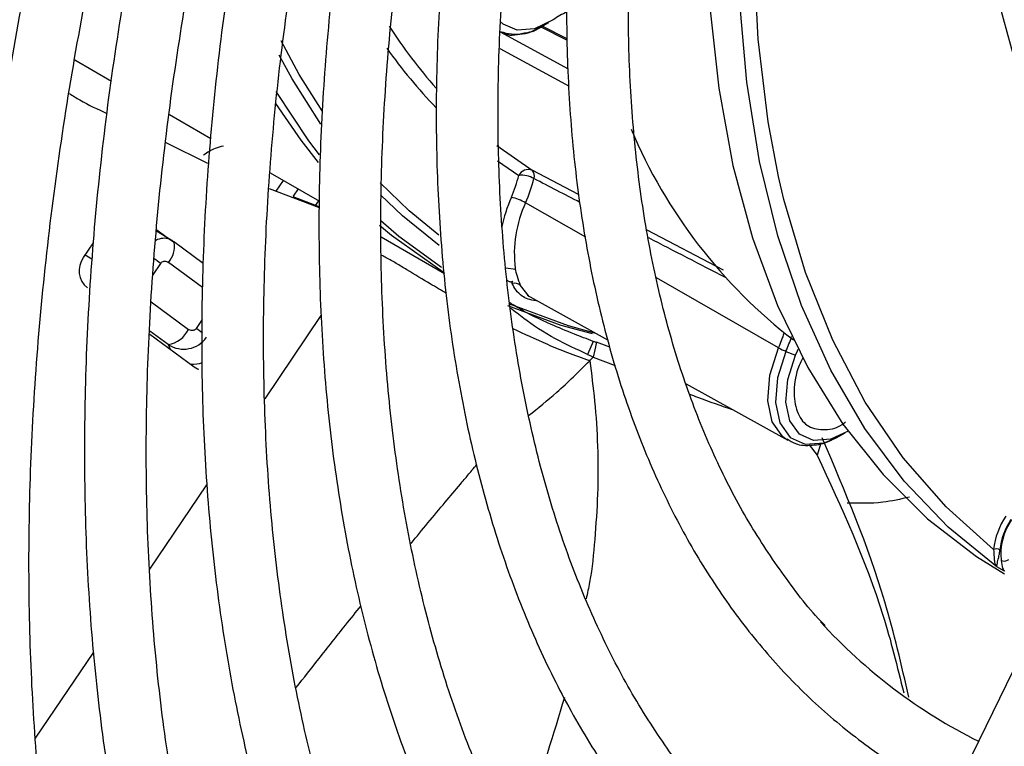
# Model space of a CAD drawing. Units: millimetres. Extents: x 5 to 418, y 3 to 291.
# Drawn here: x 159 to 160, y 29 to 29 of the extents above; entities that cross this region are included whole.
import ezdxf

# ---------------------------------------------------------------- set-up
doc = ezdxf.new("R2010")
doc.units = ezdxf.units.MM

msp = doc.modelspace()

# ---------------------------------------------------------------- linework, layer by layer
at = {"color": 7, "linetype": 'Continuous', "lineweight": 25}
for p, q in [((159.4384, 29.3944), (159.4688, 29.3791)), ((159.4421, 29.3956), (159.448, 29.399)), ((158.9116, 29.3568), (158.9531, 29.3328)), ((159.0187, 29.295), (159.0657, 29.2678)), ((159.0145, 29.2635), (159.062, 29.2401)), ((159.3894, 29.2601), (159.4291, 29.232)), ((159.1326, 29.2292), (159.1884, 29.197)), ((159.1316, 29.2114), (159.1882, 29.1899)), ((159.1882, 29.1905), (159.1589, 29.202)), ((159.0207, 29.1529), (159.0043, 29.1629)), ((159.0161, 29.1557), (159.0044, 29.1643)), ((158.9326, 29.15), (158.9212, 29.1331)), ((159.0241, 29.1504), (159.0187, 29.1538)), ((159.0571, 29.1263), (159.0232, 29.1513)), ((159.2582, 29.1567), (159.3299, 29.1153)), ((159.4234, 29.0906), (159.5151, 29.0396)), ((158.9964, 29.0467), (159.0467, 29.0096)), ((159.4982, 29.0384), (159.492, 29.0236)), ((159.5021, 29.0374), (159.5002, 29.0289)), ((159.517, 29.0319), (159.5021, 29.0374)), ((159.5002, 29.0289), (159.4983, 29.0206)), ((159.7164, 29.0271), (159.7273, 29.0228)), ((160.1494, 29.0269), (159.8888, 28.4929)), ((159.0438, 29.0125), (159.0429, 29.0124)), ((159.4983, 29.0206), (159.5232, 29.0111)), ((159.6035, 28.9904), (159.7184, 28.9266)), ((159.7775, 28.9316), (159.7835, 28.935)), ((159.7724, 28.9289), (159.7775, 28.9316)), ((159.7425, 28.9213), (159.7518, 28.9096)), ((159.9638, 28.7783), (159.9549, 28.7834))]:
    msp.add_line(p, q, dxfattribs=at)
at = {"color": 8, "linetype": 'Continuous', "lineweight": 25}
for p, q in [((159.4688, 29.3806), (159.4398, 29.3952)), ((159.4702, 29.3463), (159.3934, 29.3883)), ((159.3926, 29.3698), (159.471, 29.327)), ((159.39, 29.2425), (159.4142, 29.2262)), ((159.4818, 29.2045), (159.4291, 29.232)), ((159.1395, 29.2084), (159.1477, 29.2205)), ((159.1643, 29.2109), (159.1586, 29.2025)), ((159.1842, 29.1921), (159.1878, 29.1974)), ((159.4898, 29.1561), (159.4218, 29.1951)), ((159.6456, 29.1191), (159.5594, 29.164)), ((158.9233, 29.1362), (158.931, 29.1319)), ((159.0087, 29.1266), (158.9998, 29.1135)), ((159.056, 29.0994), (159.0176, 29.1277)), ((159.3993, 29.1215), (159.4103, 29.1202)), ((159.4258, 29.0892), (159.4161, 29.1017)), ((159.7081, 29.0311), (159.5699, 29.1102)), ((158.9982, 29.083), (159.0402, 29.052)), ((159.4025, 29.0811), (159.4698, 29.0562)), ((159.0492, 29.0531), (159.056, 29.0631)), ((159.1269, 28.9734), (159.1904, 29.0675)), ((159.0173, 29.0348), (158.9966, 29.05)), ((159.0173, 29.0348), (159.0196, 29.0296)), ((159.7557, 28.9234), (159.7518, 28.9096)), ((158.9965, 28.7807), (159.0611, 28.8762)), ((158.8673, 28.5894), (158.9332, 28.687))]:
    msp.add_line(p, q, dxfattribs=at)
at = {"color": 7, "linetype": 'Continuous', "lineweight": 25, "flags": 128}
for points in [[(159.7079, 29.225), (159.6961, 29.2869), (159.6848, 29.3802), (159.68, 29.478), (159.682, 29.5798), (159.6905, 29.6849), (159.7057, 29.7929), (159.7274, 29.9029), (159.7555, 30.0145), (159.7899, 30.1268)], [(160.0055, 30.0937), (160.0031, 30.0857), (159.9756, 29.9847), (159.9548, 29.8851), (159.9408, 29.7877), (159.9337, 29.6932), (159.9335, 29.6023), (159.9403, 29.5157), (159.954, 29.4342), (159.9745, 29.3584), (159.9778, 29.3486)], [(159.6273, 29.483), (159.6304, 29.4166), (159.6403, 29.3247), (159.6564, 29.2375), (159.6787, 29.1554), (159.707, 29.079), (159.7411, 29.0087), (159.7809, 28.9448), (159.8262, 28.8877), (159.8767, 28.8377), (159.9321, 28.7951), (159.9635, 28.7756)], [(159.9549, 28.7834), (159.9, 28.8281), (159.8502, 28.8804), (159.8058, 28.9398), (159.767, 29.006), (159.7341, 29.0788), (159.7072, 29.1576), (159.6864, 29.242), (159.672, 29.3316), (159.664, 29.4259), (159.6628, 29.457)], [(159.4531, 29.4022), (159.4319, 29.392), (159.4124, 29.3903), (159.3964, 29.3972), (159.393, 29.4004)], [(159.1873, 29.2408), (159.1677, 29.2659), (159.1393, 29.3073)], [(159.3285, 29.1165), (159.2702, 29.158), (159.2564, 29.1696)], [(159.0232, 29.1513), (159.0239, 29.1506), (159.0241, 29.1504)], [(159.4974, 29.0471), (159.462, 29.0565), (159.4015, 29.0785)], [(159.4698, 29.0562), (159.4699, 29.0562), (159.4999, 29.0481)], [(159.7273, 29.0228), (159.7294, 29.0278), (159.7301, 29.0295)], [(159.7866, 28.9369), (159.767, 28.9279), (159.7475, 28.9263), (159.7316, 28.9334), (159.7209, 28.9484), (159.7164, 28.9697), (159.7186, 28.9954), (159.7273, 29.0228)], [(159.0467, 29.0096), (159.0506, 29.0073), (159.0519, 29.0068)]]:
    msp.add_lwpolyline(points, dxfattribs=at)
at = {"color": 8, "linetype": 'Continuous', "lineweight": 25, "flags": 128}
for points in [[(159.1914, 29.2993), (159.1657, 29.3403), (159.1451, 29.3785)], [(159.1902, 29.2842), (159.1575, 29.3353), (159.1428, 29.362)], [(159.139, 29.3209), (159.1762, 29.2651), (159.1881, 29.2495)], [(159.9514, 28.803), (159.8975, 28.8511), (159.849, 28.9067), (159.8062, 28.9697), (159.7693, 29.0397), (159.7385, 29.1162), (159.7141, 29.1987), (159.7079, 29.225)], [(159.3235, 29.1587), (159.2901, 29.1861), (159.2573, 29.2176)], [(159.324, 29.1469), (159.2826, 29.1803), (159.2574, 29.204)], [(159.2579, 29.175), (159.2785, 29.1574), (159.3266, 29.1223)], [(159.7175, 28.9271), (159.7129, 28.9303), (159.7008, 28.9472), (159.6958, 28.9713), (159.6983, 29.0002), (159.7081, 29.0311)], [(159.7164, 29.0271), (159.7069, 28.9973), (159.7045, 28.9694), (159.7094, 28.9461), (159.721, 28.9298), (159.7383, 28.9221), (159.7595, 28.9238), (159.7724, 28.9289)]]:
    msp.add_lwpolyline(points, dxfattribs=at)
at = {"color": 7, "linetype": 'Continuous', "lineweight": 25}
for centre, radius, start, end in [((159.5273, 29.2909), 0.1338, 116.0417, 123.7331), ((159.7558, 29.7112), 0.5819, 212.9187, 221.5914), ((160.0875, 29.5094), 0.5932, 202.9071, 232.315), ((159.2447, 29.2708), 0.1752, 336.7172, 345.2529), ((159.4248, 29.2209), 0.0118, 68.6064, 153.8354), ((159.4168, 29.1966), 0.0297, 60.8766, 95.0251), ((159.4231, 29.2257), 0.00869, 338.8354, 46.4672), ((159.243, 29.2721), 0.1946, 336.7172, 345.2529), ((159.3917, 29.1427), 0.0604, 60.1658, 76.6566), ((159.5434, 29.138), 0.1344, 154.8532, 187.3261), ((158.9417, 29.1184), 0.0252, 144.3835, 231.1001), ((159.4087, 29.0913), 0.0128, 54.9436, 100.09), ((159.0126, 29.065), 0.0306, 278.8, 334.8243), ((159.7409, 29.0895), 0.067, 240.7092, 248.5646), ((160.0357, 28.7937), 0.0848, 146.3632, 173.7058), ((160.0351, 28.7941), 0.0771, 146.3632, 173.7058), ((160.0273, 28.7973), 0.0679, 144.8668, 185.5385), ((159.9545, 28.7951), 0.00848, 61.8873, 111.0994), ((159.9634, 28.7982), 0.00837, 243.9613, 307.5045), ((160.2085, 29.1344), 0.6132, 222.3668, 243.4271)]:
    msp.add_arc(centre, radius, start, end, dxfattribs=at)
at = {"color": 8, "linetype": 'Continuous', "lineweight": 25}
for centre, radius, start, end in [((159.4113, 29.4389), 0.0531, 249.9723, 305.3537), ((159.7341, 29.7019), 0.5748, 215.2598, 223.9872), ((159.5797, 29.1263), 0.1896, 156.6376, 167.5749), ((158.9972, 29.1458), 0.0273, 318.4665, 9.6554), ((158.8706, 28.9392), 0.2328, 53.6327, 55.8027), ((158.9697, 28.9443), 0.1347, 50.1616, 53.8492), ((159.5165, 29.1133), 0.2085, 336.7795, 341.7377), ((159.519, 29.1118), 0.2148, 336.7841, 341.6176)]:
    msp.add_arc(centre, radius, start, end, dxfattribs=at)
for centre, major_axis, ratio, start_param, end_param in [((159.3758, 29.2506), (1.7857, -0.922), 0.00022, 1.51069, 1.539854), ((159.0049, 29.1259), (0.0155, 0.0272), 0.67059, 0.095337, 0.773713), ((159.3758, 29.2506), (1.7857, -0.922), 0.00022, 1.417858, 1.466934)]:
    msp.add_ellipse(centre, major_axis=major_axis, ratio=ratio, start_param=start_param, end_param=end_param, dxfattribs=at)
at = {"color": 7, "linetype": 'Continuous', "lineweight": 25}
for centre, major_axis, ratio, start_param, end_param in [((159.0049, 29.1259), (0.0155, 0.0272), 0.67059, 6.164451, 6.378522), ((159.0345, 29.0607), (0.0291, -0.012), 0.985823, 4.520208, 6.081504), ((159.0412, 29.0455), (-0.023, 0.0259), 0.892106, 2.403512, 2.834306)]:
    msp.add_ellipse(centre, major_axis=major_axis, ratio=ratio, start_param=start_param, end_param=end_param, dxfattribs=at)
for points, knots in [([(158.905, 30.345), (158.8973, 30.3269), (158.8679, 30.2577), (158.8218, 30.1365), (158.7666, 29.982), (158.7168, 29.8275), (158.672, 29.6733), (158.6326, 29.5199), (158.5984, 29.3675), (158.5696, 29.2164), (158.5468, 29.0673), (158.5334, 28.9658), (158.5291, 28.9149), (158.5289, 28.9122)], [0, 0, 0, 0, 0.037516, 0.14376, 0.250012, 0.356273, 0.462543, 0.568824, 0.675117, 0.781423, 0.887743, 0.994076, 1, 1, 1, 1]), ([(158.6022, 28.9385), (158.6071, 28.9816), (158.6177, 29.0729), (158.6406, 29.2151), (158.6692, 29.3641), (158.7033, 29.5147), (158.7427, 29.6663), (158.7874, 29.8187), (158.837, 29.9716), (158.892, 30.1245), (158.9371, 30.2421), (158.9654, 30.3084), (158.9721, 30.324)], [0, 0, 0, 0, 0.09698, 0.205616, 0.314264, 0.422925, 0.531597, 0.640281, 0.748976, 0.85768, 0.966393, 1, 1, 1, 1]), ([(159.0136, 30.311), (159.0014, 30.2815), (158.9689, 30.2024), (158.9214, 30.0733), (158.8708, 29.9241), (158.8255, 29.7752), (158.7853, 29.6268), (158.7504, 29.4793), (158.7209, 29.3331), (158.6969, 29.1885), (158.6788, 29.0518), (158.6714, 28.9647), (158.668, 28.9241)], [0, 0, 0, 0, 0.0631054, 0.1686936, 0.2742905, 0.3798976, 0.4855163, 0.5911478, 0.6967932, 0.8024534, 0.908129, 1, 1, 1, 1]), ([(159.1621, 27.3483), (159.1539, 27.3564), (159.1234, 27.3865), (159.0752, 27.4454), (159.0176, 27.5245), (158.9651, 27.61), (158.9176, 27.7012), (158.8751, 27.7978), (158.8379, 27.8998), (158.8058, 28.0068), (158.7791, 28.1185), (158.7578, 28.2349), (158.7419, 28.3555), (158.7315, 28.4801), (158.7266, 28.6084), (158.7273, 28.7401), (158.7334, 28.8749), (158.7452, 29.0125), (158.7624, 29.1525), (158.7851, 29.2946), (158.8132, 29.4384), (158.8466, 29.5837), (158.8854, 29.73), (158.9293, 29.8771), (158.9784, 30.0245), (159.0282, 30.1615), (159.0638, 30.249), (159.0795, 30.2876)], [0, 0, 0, 0, 0.015259, 0.056967, 0.098613, 0.140196, 0.181718, 0.223187, 0.264612, 0.306001, 0.347363, 0.388707, 0.430038, 0.471361, 0.512682, 0.554001, 0.595323, 0.636647, 0.677975, 0.719309, 0.760647, 0.801991, 0.84334, 0.884694, 0.926052, 0.967415, 1, 1, 1, 1]), ([(159.1067, 30.2843), (159.0896, 30.2409), (159.0536, 30.1497), (159.005, 30.0105), (158.9594, 29.867), (158.9191, 29.724), (158.8841, 29.5818), (158.8545, 29.4408), (158.8302, 29.3012), (158.8115, 29.1635), (158.7984, 29.0281), (158.7909, 28.8951), (158.789, 28.7651), (158.7927, 28.6382), (158.8021, 28.5149), (158.8171, 28.3954), (158.8377, 28.2801), (158.8639, 28.1692), (158.8955, 28.063), (158.9326, 27.9619), (158.975, 27.8661), (159.0226, 27.7758), (159.0753, 27.6913), (159.133, 27.6129), (159.1953, 27.5406), (159.2623, 27.4748), (159.3337, 27.4155), (159.4093, 27.3631), (159.4869, 27.3179), (159.5412, 27.2938), (159.5674, 27.2822)], [0, 0, 0, 0, 0.032735, 0.06871, 0.10469, 0.140673, 0.176662, 0.212656, 0.248655, 0.28466, 0.320671, 0.356688, 0.39271, 0.428737, 0.464767, 0.500797, 0.536824, 0.572843, 0.608848, 0.644833, 0.68079, 0.71671, 0.752585, 0.788407, 0.824173, 0.859883, 0.89554, 0.931156, 0.966745, 1, 1, 1, 1]), ([(159.2362, 27.6029), (159.2273, 27.6124), (159.1976, 27.644), (159.1519, 27.7044), (159.0992, 27.7837), (159.0517, 27.8692), (159.0092, 27.9602), (158.9718, 28.0565), (158.9396, 28.158), (158.9127, 28.2643), (158.8912, 28.3753), (158.8751, 28.4906), (158.8645, 28.6099), (158.8594, 28.7329), (158.8598, 28.8594), (158.8658, 28.989), (158.8773, 29.1213), (158.8943, 29.2561), (158.9167, 29.3929), (158.9446, 29.5314), (158.9778, 29.6713), (159.0163, 29.8122), (159.0598, 29.9537), (159.1088, 30.0954), (159.1483, 30.202), (159.1729, 30.261), (159.1779, 30.273)], [0, 0, 0, 0, 0.018981, 0.063393, 0.107729, 0.15199, 0.196184, 0.24032, 0.28441, 0.328465, 0.372496, 0.416509, 0.460514, 0.504513, 0.548512, 0.592512, 0.636516, 0.680525, 0.72454, 0.768561, 0.812589, 0.856622, 0.900661, 0.944706, 0.988754, 1, 1, 1, 1]), ([(159.2052, 30.2687), (159.198, 30.2509), (159.1724, 30.1874), (159.1333, 30.0777), (159.0882, 29.94), (159.0485, 29.8027), (159.0139, 29.6661), (158.9848, 29.5306), (158.9611, 29.3966), (158.9428, 29.2644), (158.9302, 29.1344), (158.9232, 29.007), (158.9218, 28.8824), (158.926, 28.761), (158.9359, 28.6432), (158.9514, 28.5294), (158.9726, 28.4197), (158.9992, 28.3145), (159.0314, 28.2142), (159.069, 28.119), (159.1118, 28.0292), (159.1598, 27.9451), (159.2128, 27.8669), (159.2707, 27.7948), (159.3333, 27.729), (159.4003, 27.6698), (159.4715, 27.6171), (159.5472, 27.5719), (159.601, 27.5435), (159.6306, 27.5323), (159.6325, 27.5315)], [0, 0, 0, 0, 0.014731, 0.052594, 0.09046, 0.128332, 0.166209, 0.204092, 0.241982, 0.279879, 0.317783, 0.355694, 0.393611, 0.431534, 0.46946, 0.507386, 0.545307, 0.583217, 0.621108, 0.658973, 0.6968, 0.734579, 0.7723, 0.809956, 0.847544, 0.885067, 0.922535, 0.959965, 0.997379, 1, 1, 1, 1]), ([(159.3372, 27.8274), (159.3185, 27.849), (159.2806, 27.8928), (159.2293, 27.9665), (159.182, 28.0463), (159.1399, 28.1319), (159.1028, 28.2228), (159.0709, 28.319), (159.0443, 28.42), (159.0231, 28.5257), (159.0072, 28.6358), (158.9969, 28.7499), (158.992, 28.8678), (158.9927, 28.9891), (158.9989, 29.1134), (159.0106, 29.2405), (159.0278, 29.37), (159.0504, 29.5014), (159.0785, 29.6345), (159.1119, 29.7689), (159.1504, 29.9041), (159.1943, 30.0398), (159.236, 30.1578), (159.2651, 30.2302), (159.276, 30.2574)], [0, 0, 0, 0, 0.045515, 0.092181, 0.138756, 0.185247, 0.231664, 0.278023, 0.324337, 0.37062, 0.416881, 0.46313, 0.509374, 0.555617, 0.601861, 0.64811, 0.694365, 0.740627, 0.786896, 0.833173, 0.879457, 0.925748, 0.972045, 1, 1, 1, 1]), ([(159.303, 30.2531), (159.2869, 30.2106), (159.2543, 30.1243), (159.2114, 29.9939), (159.1728, 29.8627), (159.1395, 29.7321), (159.1116, 29.6026), (159.0891, 29.4745), (159.0722, 29.3484), (159.0608, 29.2244), (159.0551, 29.103), (159.0549, 28.9846), (159.0605, 28.8694), (159.0717, 28.7579), (159.0885, 28.6505), (159.1109, 28.5473), (159.1389, 28.4488), (159.1723, 28.3553), (159.211, 28.2671), (159.255, 28.1844), (159.3041, 28.1075), (159.3581, 28.0367), (159.4168, 27.9722), (159.48, 27.9142), (159.5475, 27.8627), (159.6194, 27.8187), (159.6697, 27.7916), (159.6968, 27.7811), (159.6976, 27.7808)], [0, 0, 0, 0, 0.038912, 0.078992, 0.119078, 0.159171, 0.199271, 0.239379, 0.279496, 0.319622, 0.359756, 0.399897, 0.440045, 0.480196, 0.520345, 0.560486, 0.60061, 0.640708, 0.680766, 0.720771, 0.760712, 0.800576, 0.840358, 0.88006, 0.919692, 0.959274, 0.998832, 1, 1, 1, 1]), ([(159.4403, 28.0522), (159.4289, 28.0646), (159.3986, 28.0975), (159.3546, 28.1579), (159.3082, 28.2323), (159.2669, 28.3127), (159.2306, 28.3985), (159.1996, 28.4895), (159.1737, 28.5854), (159.1533, 28.6861), (159.1382, 28.7911), (159.1286, 28.9001), (159.1245, 29.0129), (159.1259, 29.129), (159.1328, 29.2482), (159.1453, 29.37), (159.1632, 29.4941), (159.1865, 29.6202), (159.2153, 29.7477), (159.2493, 29.8763), (159.2885, 30.0056), (159.3298, 30.1276), (159.3603, 30.2063), (159.374, 30.2419)], [0, 0, 0, 0, 0.030093, 0.079445, 0.128685, 0.177819, 0.226861, 0.275827, 0.324737, 0.373606, 0.42245, 0.471278, 0.5201, 0.568921, 0.617745, 0.666574, 0.715411, 0.764257, 0.813112, 0.861976, 0.910848, 0.959728, 1, 1, 1, 1]), ([(159.402, 30.2374), (159.3914, 30.2096), (159.365, 30.1401), (159.3286, 30.0287), (159.292, 29.9038), (159.2608, 29.7796), (159.235, 29.6566), (159.2147, 29.5351), (159.1998, 29.4155), (159.1906, 29.2982), (159.187, 29.1836), (159.1891, 29.0721), (159.1968, 28.9641), (159.2102, 28.8598), (159.2293, 28.7597), (159.2538, 28.6642), (159.2839, 28.5735), (159.3194, 28.4879), (159.3602, 28.4079), (159.4061, 28.3336), (159.4569, 28.2654), (159.5125, 28.2035), (159.5726, 28.148), (159.6371, 28.0993), (159.7004, 28.0597), (159.7438, 28.0396), (159.7629, 28.0308)], [0, 0, 0, 0, 0.028567, 0.071299, 0.114037, 0.156784, 0.19954, 0.242306, 0.285083, 0.327871, 0.370669, 0.413476, 0.45629, 0.499105, 0.541914, 0.584707, 0.627473, 0.670195, 0.712858, 0.755443, 0.797937, 0.84033, 0.882623, 0.92483, 0.966975, 1, 1, 1, 1]), ([(159.5615, 28.2565), (159.5492, 28.2691), (159.5186, 28.3004), (159.4749, 28.3576), (159.4299, 28.4271), (159.39, 28.5025), (159.3551, 28.5834), (159.3254, 28.6695), (159.3009, 28.7606), (159.2818, 28.8563), (159.268, 28.9564), (159.2598, 29.0605), (159.257, 29.1682), (159.2598, 29.2793), (159.268, 29.3933), (159.2818, 29.5098), (159.301, 29.6285), (159.3256, 29.7489), (159.3555, 29.8706), (159.3908, 29.9932), (159.4293, 30.1119), (159.4585, 30.1896), (159.4723, 30.2262)], [0, 0, 0, 0, 0.034648, 0.086262, 0.13774, 0.189085, 0.240314, 0.291449, 0.342513, 0.393529, 0.444513, 0.49548, 0.546441, 0.597401, 0.648365, 0.699337, 0.75032, 0.801312, 0.852316, 0.903331, 0.954355, 1, 1, 1, 1]), ([(159.5008, 30.2217), (159.4934, 30.202), (159.4713, 30.1429), (159.4398, 30.0442), (159.4062, 29.9262), (159.3782, 29.809), (159.3555, 29.693), (159.3383, 29.5786), (159.3266, 29.4664), (159.3206, 29.3566), (159.3202, 29.2497), (159.3255, 29.1462), (159.3365, 29.0462), (159.3532, 28.9504), (159.3754, 28.859), (159.4032, 28.7723), (159.4363, 28.6908), (159.4748, 28.6148), (159.5185, 28.5446), (159.5671, 28.4804), (159.6204, 28.4225), (159.6782, 28.3711), (159.7405, 28.3268), (159.7906, 28.2966), (159.8211, 28.2836), (159.8281, 28.2805)], [0, 0, 0, 0, 0.0229715, 0.0689448, 0.1149276, 0.1609212, 0.2069271, 0.2529462, 0.2989791, 0.3450257, 0.3910849, 0.4371542, 0.4832289, 0.529299, 0.5753528, 0.6213748, 0.6673453, 0.7132418, 0.7590412, 0.804724, 0.8502793, 0.89571, 0.941036, 0.9862935, 1, 1, 1, 1]), ([(159.6584, 28.4867), (159.6515, 28.4935), (159.627, 28.5176), (159.5898, 28.5656), (159.5467, 28.6302), (159.5089, 28.7011), (159.476, 28.7774), (159.4483, 28.8589), (159.4259, 28.9454), (159.4088, 29.0365), (159.3971, 29.1318), (159.3908, 29.2311), (159.3901, 29.3339), (159.3948, 29.4399), (159.4051, 29.5487), (159.4209, 29.6598), (159.442, 29.7728), (159.4685, 29.8873), (159.5004, 30.0028), (159.5343, 30.1108), (159.5599, 30.18), (159.5711, 30.2106)], [0, 0, 0, 0, 0.021935, 0.077574, 0.13304, 0.188333, 0.243476, 0.298498, 0.353432, 0.408305, 0.463142, 0.517961, 0.572774, 0.627588, 0.68241, 0.737243, 0.792089, 0.84695, 0.901824, 0.95671, 1, 1, 1, 1]), ([(159.6172, 30.2042), (159.6099, 30.184), (159.5891, 30.1266), (159.5605, 30.0322), (159.5311, 29.9216), (159.5073, 29.812), (159.4889, 29.7038), (159.4761, 29.5976), (159.4689, 29.4936), (159.4673, 29.3925), (159.4714, 29.2945), (159.4812, 29.2002), (159.4967, 29.1098), (159.5178, 29.0239), (159.5444, 28.9428), (159.5765, 28.8669), (159.6139, 28.7965), (159.6564, 28.732), (159.7038, 28.6736), (159.7558, 28.6216), (159.8123, 28.5766), (159.8618, 28.5438), (159.8937, 28.5288), (159.904, 28.5239)], [0, 0, 0, 0, 0.02737, 0.077444, 0.127531, 0.177633, 0.227753, 0.27789, 0.328045, 0.378218, 0.428406, 0.478602, 0.528794, 0.578965, 0.629094, 0.679153, 0.72911, 0.778934, 0.8286, 0.878099, 0.927443, 0.97667, 1, 1, 1, 1]), ([(159.7609, 28.7169), (159.7603, 28.7176), (159.7432, 28.7343), (159.7138, 28.773), (159.6734, 28.8332), (159.6384, 28.9), (159.6083, 28.9721), (159.5834, 29.0493), (159.5638, 29.1315), (159.5495, 29.2181), (159.5406, 29.3089), (159.5372, 29.4034), (159.5393, 29.5014), (159.5469, 29.6023), (159.56, 29.7057), (159.5785, 29.8111), (159.6023, 29.9182), (159.6317, 30.0263), (159.6599, 30.1178), (159.6802, 30.1731), (159.6872, 30.1921)], [0, 0, 0, 0, 0.002428, 0.063638, 0.124616, 0.185363, 0.245911, 0.306302, 0.366582, 0.426792, 0.486962, 0.547114, 0.607264, 0.66742, 0.727588, 0.787774, 0.847978, 0.908201, 0.96844, 1, 1, 1, 1]), ([(159.4186, 29.387), (159.4212, 29.3873), (159.4293, 29.3884), (159.4374, 29.3933), (159.4428, 29.3967)], [0, 0, 0, 0, 0.321233, 1, 1, 1, 1]), ([(159.3964, 29.3866), (159.3998, 29.3857), (159.4069, 29.3838), (159.4146, 29.3859), (159.4186, 29.387)], [0, 0, 0, 0, 0.475558, 1, 1, 1, 1]), ([(158.9054, 29.3188), (158.9093, 29.3163), (158.923, 29.3076), (158.9376, 29.301), (158.9481, 29.2963)], [0, 0, 0, 0, 0.287139, 1, 1, 1, 1]), ([(162.751, 29.1785), (162.7363, 29.1518), (162.6959, 29.0778), (162.6251, 28.959), (162.5394, 28.8222), (162.4499, 28.6885), (162.3571, 28.5579), (162.2611, 28.4308), (162.1623, 28.3076), (162.0608, 28.1884), (161.9569, 28.0737), (161.8509, 27.9636), (161.743, 27.8585), (161.6334, 27.7585), (161.5225, 27.664), (161.4104, 27.5752), (161.2976, 27.4921), (161.1842, 27.4152), (161.0705, 27.3444), (160.9568, 27.2801), (160.8434, 27.2223), (160.7306, 27.1711), (160.6186, 27.1268), (160.5076, 27.0893), (160.3981, 27.0588), (160.2901, 27.0353), (160.184, 27.0188), (160.0801, 27.0098), (159.9955, 27.007), (159.9466, 27.0099), (159.9306, 27.0109)], [0, 0, 0, 0, 0.020952, 0.057941, 0.094931, 0.131919, 0.168906, 0.205891, 0.242873, 0.279853, 0.316829, 0.3538, 0.390768, 0.42773, 0.464687, 0.501639, 0.538585, 0.575526, 0.612461, 0.649392, 0.68632, 0.723246, 0.760172, 0.797101, 0.834038, 0.870987, 0.907954, 0.944948, 0.981976, 1, 1, 1, 1]), ([(159.9133, 26.941), (159.9152, 26.9408), (159.9507, 26.9375), (160.0223, 26.9379), (160.128, 26.9426), (160.2363, 26.9553), (160.3464, 26.9751), (160.4582, 27.0021), (160.5713, 27.0361), (160.6856, 27.0773), (160.8008, 27.1253), (160.9164, 27.1802), (161.0324, 27.2417), (161.1485, 27.3097), (161.2642, 27.3841), (161.3795, 27.4647), (161.4939, 27.5513), (161.6073, 27.6436), (161.7194, 27.7415), (161.8299, 27.8447), (161.9386, 27.953), (162.0452, 28.0661), (162.1495, 28.1838), (162.2512, 28.3057), (162.3502, 28.4317), (162.4461, 28.5614), (162.5387, 28.6945), (162.628, 28.8306), (162.7132, 28.9697), (162.7763, 29.0773), (162.8094, 29.1391), (162.8169, 29.1529)], [0, 0, 0, 0, 0.00202, 0.038401, 0.074831, 0.111306, 0.14782, 0.184367, 0.220939, 0.25753, 0.294134, 0.330746, 0.367362, 0.403979, 0.440595, 0.477207, 0.513817, 0.550421, 0.587022, 0.623618, 0.660209, 0.696797, 0.733381, 0.769961, 0.806539, 0.843114, 0.879688, 0.91626, 0.952831, 0.989402, 1, 1, 1, 1]), ([(159.0087, 29.1266), (159.009, 29.1271), (159.0098, 29.1281), (159.0115, 29.1289), (159.0135, 29.1292), (159.0156, 29.1289), (159.0169, 29.1281), (159.0176, 29.1277)], [0, 0, 0, 0, 0.173051, 0.35081, 0.535952, 0.764373, 1, 1, 1, 1]), ([(159.4161, 29.1017), (159.4148, 29.1049), (159.4125, 29.1104), (159.4109, 29.1177), (159.4101, 29.1209)], [0, 0, 0, 0, 0.563948, 1, 1, 1, 1]), ([(162.9185, 29.1134), (162.9024, 29.0838), (162.8596, 29.0051), (162.7855, 28.8797), (162.6971, 28.7375), (162.6049, 28.5982), (162.5094, 28.4621), (162.4107, 28.3293), (162.309, 28.2004), (162.2046, 28.0754), (162.0977, 27.9547), (161.9886, 27.8387), (161.8775, 27.7274), (161.7646, 27.6212), (161.6502, 27.5203), (161.5346, 27.425), (161.4179, 27.3354), (161.3006, 27.2517), (161.1828, 27.1742), (161.0649, 27.1029), (160.947, 27.0381), (160.8294, 26.9799), (160.7125, 26.9283), (160.5964, 26.8836), (160.4815, 26.8458), (160.368, 26.8149), (160.2561, 26.7911), (160.146, 26.7743), (160.0381, 26.7649), (159.9458, 26.7619), (159.8907, 26.765), (159.8697, 26.7661)], [0, 0, 0, 0, 0.0214538, 0.0569133, 0.0923727, 0.1278314, 0.163289, 0.198745, 0.2341989, 0.2696504, 0.305099, 0.3405443, 0.3759859, 0.4114234, 0.4468565, 0.482285, 0.5177087, 0.5531277, 0.5885419, 0.623952, 0.6593585, 0.6947626, 0.7301658, 0.7655697, 0.8009768, 0.8363908, 0.8718161, 0.907258, 0.9427228, 0.9782174, 1, 1, 1, 1]), ([(159.4065, 29.1039), (159.4065, 29.104), (159.4064, 29.1043), (159.4064, 29.1048), (159.4065, 29.1055), (159.4069, 29.106), (159.4072, 29.1062)], [0, 0, 0, 0, 0.249768, 0.398886, 0.722154, 1, 1, 1, 1]), ([(159.4982, 29.0384), (159.491, 29.0412), (159.4733, 29.0479), (159.4444, 29.06), (159.4217, 29.071), (159.4073, 29.08), (159.4035, 29.0823)], [0, 0, 0, 0, 0.1756363, 0.4307423, 0.8531699, 1, 1, 1, 1]), ([(159.492, 29.0236), (159.4796, 29.0293), (159.4523, 29.0419), (159.4235, 29.061), (159.4097, 29.0721), (159.4049, 29.0759)], [0, 0, 0, 0, 0.355228, 0.778378, 1, 1, 1, 1]), ([(159.0492, 29.0531), (159.0488, 29.0526), (159.048, 29.0516), (159.0463, 29.0508), (159.0444, 29.0505), (159.0422, 29.0508), (159.0409, 29.0516), (159.0402, 29.052)], [0, 0, 0, 0, 0.173051, 0.35081, 0.535952, 0.764373, 1, 1, 1, 1]), ([(159.4982, 29.0384), (159.4989, 29.0382), (159.5002, 29.0378), (159.5015, 29.0375), (159.5021, 29.0374)], [0, 0, 0, 0, 0.5547591, 1, 1, 1, 1]), ([(159.492, 29.0236), (159.4932, 29.023), (159.4953, 29.0221), (159.4974, 29.021), (159.4983, 29.0206)], [0, 0, 0, 0, 0.559983, 1, 1, 1, 1]), ([(159.4943, 29.0165), (159.495, 29.0171), (159.4963, 29.0185), (159.4976, 29.0199), (159.4983, 29.0206)], [0, 0, 0, 0, 0.500192, 1, 1, 1, 1]), ([(159.6073, 28.9788), (159.6103, 28.9777), (159.6266, 28.9714), (159.6431, 28.9656), (159.6565, 28.961)], [0, 0, 0, 0, 0.188975, 1, 1, 1, 1]), ([(159.7177, 28.9281), (159.7208, 28.9261), (159.729, 28.9207), (159.746, 28.9203), (159.7614, 28.923), (159.7701, 28.9282), (159.7722, 28.9294)], [0, 0, 0, 0, 0.198365, 0.541589, 0.890206, 1, 1, 1, 1]), ([(159.8554, 28.6359), (159.8471, 28.6722), (159.8236, 28.7741), (159.7833, 28.8685), (159.7574, 28.9293)], [0, 0, 0, 0, 0.355598, 1, 1, 1, 1]), ([(159.7518, 28.9096), (159.7792, 28.8504), (159.8192, 28.7642), (159.8424, 28.6703), (159.8496, 28.6408)], [0, 0, 0, 0, 0.685841, 1, 1, 1, 1]), ([(158.6644, 28.8699), (158.6623, 28.8358), (158.6575, 28.7555), (158.6564, 28.6325), (158.6602, 28.5007), (158.6698, 28.3725), (158.6849, 28.2481), (158.7057, 28.1279), (158.7321, 28.012), (158.7639, 27.9009), (158.8011, 27.7947), (158.8437, 27.6937), (158.8916, 27.5983), (158.9445, 27.5085), (159.0025, 27.4247), (159.0652, 27.347), (159.1326, 27.2757), (159.2045, 27.2108), (159.2807, 27.1526), (159.3612, 27.1013), (159.435, 27.0613), (159.4835, 27.0413), (159.5025, 27.0335)], [0, 0, 0, 0, 0.038295, 0.090088, 0.141887, 0.19369, 0.245493, 0.297292, 0.349082, 0.400856, 0.452605, 0.50432, 0.555991, 0.607606, 0.659158, 0.710638, 0.762045, 0.813381, 0.864657, 0.915888, 0.967096, 1, 1, 1, 1]), ([(159.9514, 28.803), (159.9515, 28.8001), (159.9518, 28.7941), (159.9524, 28.7873), (159.9539, 28.7849), (159.9549, 28.7834)], [0, 0, 0, 0, 0.274489, 0.5553527, 1, 1, 1, 1]), ([(159.9571, 28.794), (159.9573, 28.7949), (159.9576, 28.7963), (159.958, 28.7986), (159.9583, 28.8005), (159.9584, 28.8019), (159.9585, 28.8026)], [0, 0, 0, 0, 0.366806, 0.588122, 0.798697, 1, 1, 1, 1]), ([(159.9549, 28.7834), (159.955, 28.7843), (159.9551, 28.7857), (159.9565, 28.7916), (159.9571, 28.794)], [0, 0, 0, 0, 0.592171, 1, 1, 1, 1]), ([(159.9598, 28.7907), (159.9603, 28.7874), (159.9612, 28.7815), (159.963, 28.7793), (159.9638, 28.7783)], [0, 0, 0, 0, 0.55509, 1, 1, 1, 1])]:
    msp.add_open_spline(points, degree=3, knots=knots, dxfattribs=at)
at = {"color": 8, "linetype": 'Continuous', "lineweight": 25}
for points, knots in [([(159.0574, 29.2495), (159.0617, 29.2524), (159.069, 29.2571), (159.0769, 29.2589), (159.08, 29.2596)], [0, 0, 0, 0, 0.604416, 1, 1, 1, 1]), ([(159.3324, 29.0926), (159.3263, 29.0962), (159.3123, 29.1043), (159.2933, 29.1159), (159.276, 29.1262), (159.2663, 29.1319), (159.2606, 29.1348), (159.2588, 29.1357)], [0, 0, 0, 0, 0.290904, 0.664512, 0.814866, 0.94228, 1, 1, 1, 1]), ([(159.4072, 29.1062), (159.407, 29.106), (159.4066, 29.1058), (159.406, 29.1056), (159.4053, 29.1055), (159.4044, 29.1056), (159.4032, 29.1059), (159.4021, 29.1064), (159.4014, 29.1068), (159.4011, 29.107)], [0, 0, 0, 0, 0.111271, 0.184106, 0.257272, 0.391501, 0.545195, 0.810216, 1, 1, 1, 1]), ([(159.435, 29.0841), (159.4345, 29.0842), (159.4271, 29.0849), (159.4135, 29.0905), (159.4092, 29.0988), (159.4065, 29.1039)], [0, 0, 0, 0, 0.02517, 0.394411, 1, 1, 1, 1]), ([(159.4943, 29.0164), (159.486, 29.0194), (159.4696, 29.0251), (159.4392, 29.0378), (159.4203, 29.0467), (159.4078, 29.0526)], [0, 0, 0, 0, 0.25813, 0.509522, 1, 1, 1, 1]), ([(159.4252, 28.9544), (159.4359, 28.963), (159.4597, 28.982), (159.482, 29.0042), (159.4943, 29.0164)], [0, 0, 0, 0, 0.450429, 1, 1, 1, 1]), ([(159.4943, 29.0164), (159.4963, 29.0013), (159.5006, 28.9693), (159.5037, 28.9189), (159.5038, 28.8666), (159.5002, 28.8153), (159.4967, 28.7757), (159.4917, 28.7534), (159.4903, 28.7472)], [0, 0, 0, 0, 0.172047, 0.362903, 0.563099, 0.751411, 0.930432, 1, 1, 1, 1]), ([(159.7355, 29.0199), (159.734, 29.0169), (159.7279, 29.0045), (159.7244, 28.9819), (159.7278, 28.9581), (159.7392, 28.9414), (159.7577, 28.9374), (159.7739, 28.9395), (159.7826, 28.9463), (159.7839, 28.9473)], [0, 0, 0, 0, 0.057233, 0.239151, 0.42114, 0.603052, 0.785048, 0.967903, 1, 1, 1, 1]), ([(159.2921, 28.8098), (159.2985, 28.8176), (159.3113, 28.8333), (159.33, 28.8556), (159.3437, 28.8718), (159.3523, 28.882), (159.3566, 28.8871), (159.3595, 28.8906), (159.3629, 28.8947), (159.3648, 28.8971), (159.3667, 28.8994)], [0, 0, 0, 0, 0.25547, 0.517202, 0.744716, 0.802883, 0.86071, 0.91814, 0.922436, 1, 1, 1, 1]), ([(159.8563, 28.8622), (159.8461, 28.8599), (159.8221, 28.8546), (159.7989, 28.8551), (159.7856, 28.8555)], [0, 0, 0, 0, 0.425079, 1, 1, 1, 1]), ([(159.1623, 28.6469), (159.1708, 28.6577), (159.1893, 28.6813), (159.2138, 28.7121), (159.2298, 28.7321), (159.2356, 28.7394)], [0, 0, 0, 0, 0.348364, 0.761912, 1, 1, 1, 1]), ([(159.4657, 28.6355), (159.4531, 28.5938), (159.4364, 28.5382), (159.4137, 28.4843), (159.408, 28.4709)], [0, 0, 0, 0, 0.751333, 1, 1, 1, 1])]:
    msp.add_open_spline(points, degree=3, knots=knots, dxfattribs=at)

doc.saveas('drawing.dxf')
